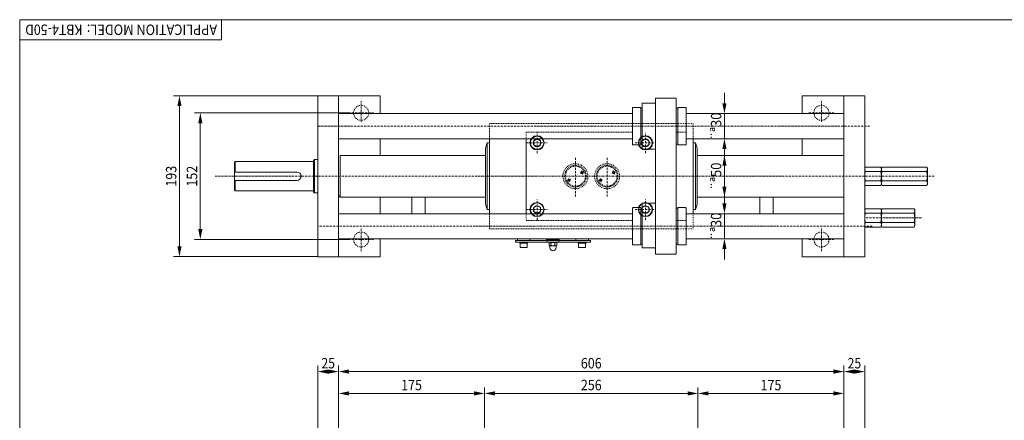
# Model space of a CAD drawing. Units: millimetres. Extents: x 936 to 2937, y -3186 to -1786.
# Drawn here: x 936 to 2117, y -2266 to -1786 of the extents above; entities that cross this region are included whole.
import ezdxf
from ezdxf.enums import TextEntityAlignment as Align

# ---------------------------------------------------------------- set-up
doc = ezdxf.new("R2010")
doc.units = ezdxf.units.MM
for name, pattern in [('AUSGEZOGEN', [0]), ('MegaCAD_LTYPE2', [2, 1, -1]), ('MegaCAD_LTYPE4', [4, 2.25, -0.75, 0.25, -0.75])]:
    doc.linetypes.add(name, pattern=pattern)
for name, color, linetype in [('DOORS', 7, 'Continuous'), ('ELECTRICS', 7, 'Continuous'), ('Layer21', 7, 'Continuous'), ('Layer31', 7, 'Continuous'), ('Layer41', 7, 'Continuous'), ('Layer51', 7, 'Continuous'), ('WALL', 7, 'Continuous'), ('WHITE', 7, 'Continuous')]:
    doc.layers.add(name, color=color, linetype=linetype)
doc.styles.add('µ¸¿òÃ¼', font='GULIM.TTC')
doc.dimstyles.new('ISO-25', dxfattribs={"dimtxt": 2.5, "dimasz": 2.5, "dimexe": 1.25, "dimexo": 0.625, "dimtad": 1, "dimtxsty": 'Standard', "dimcen": 2.5, "dimadec": 0, "dimazin": 0, "dimtfac": 1, "dimtmove": 0, "dimatfit": 3, "dimfxl": 0, "dimarcsym": 0})

# ---------------------------------------------------------------- blocks, each defined once
blk = doc.blocks.new('*D1')
at = {"layer": 'Layer51', "linetype": 'AUSGEZOGEN', "lineweight": 0}
for points in [[(1153.1, -1897.5), (1150.6, -1910), (1155.6, -1910)], [(1153.1, -2049.5), (1155.6, -2037), (1150.6, -2037)]]:
    blk.add_hatch(color=96, dxfattribs=at).paths.add_polyline_path(points, flags=0)
at = {"layer": 'Layer51', "color": 96, "linetype": 'AUSGEZOGEN', "lineweight": 0}
for p, q in [((1330.9, -1897.5), (1146, -1897.5)), ((1153.1, -2037), (1153.1, -1910)), ((1330.9, -2049.5), (1146, -2049.5))]:
    blk.add_line(p, q, dxfattribs=at)
at = {"layer": 'Layer51', "color": 96, "linetype": 'AUSGEZOGEN', "lineweight": 0, "style": 'µ¸¿òÃ¼', "width": 1.004016}
blk.add_text('152', height=12.5, rotation=90, dxfattribs=at).set_placement((1149.4, -1986), (1149.4, -1961), align=Align.FIT)
blk = doc.blocks.new('*D2')
at = {"layer": 'Layer51', "linetype": 'AUSGEZOGEN', "lineweight": 0}
for points in [[(1128.1, -1877), (1125.6, -1889.5), (1130.6, -1889.5)], [(1128.1, -2070), (1130.6, -2057.5), (1125.6, -2057.5)]]:
    blk.add_hatch(color=96, dxfattribs=at).paths.add_polyline_path(points, flags=0)
at = {"layer": 'Layer51', "color": 96, "linetype": 'AUSGEZOGEN', "lineweight": 0}
for p, q in [((1293.9, -1877), (1121, -1877)), ((1128.1, -1889.5), (1128.1, -2057.5)), ((1293.9, -2070), (1121, -2070))]:
    blk.add_line(p, q, dxfattribs=at)
at = {"layer": 'Layer51', "color": 96, "linetype": 'AUSGEZOGEN', "lineweight": 0, "style": 'µ¸¿òÃ¼', "width": 1.003009}
blk.add_text('193', height=12.5, rotation=90, dxfattribs=at).set_placement((1124.4, -1986), (1124.4, -1961), align=Align.FIT)
blk = doc.blocks.new('*D3')
at = {"layer": 'Layer51', "linetype": 'AUSGEZOGEN', "lineweight": 0}
for points in [[(1318.9, -2207.8), (1331.4, -2210.3), (1331.4, -2205.3)], [(1924.9, -2207.8), (1912.4, -2205.3), (1912.4, -2210.3)]]:
    blk.add_hatch(color=96, dxfattribs=at).paths.add_polyline_path(points, flags=0)
at = {"layer": 'Layer51', "color": 96, "linetype": 'AUSGEZOGEN', "lineweight": 0}
for p, q in [((1318.9, -2280), (1318.9, -2200.6)), ((1331.4, -2207.8), (1912.4, -2207.8)), ((1924.9, -2280), (1924.9, -2200.6))]:
    blk.add_line(p, q, dxfattribs=at)
at = {"layer": 'Layer51', "color": 96, "linetype": 'AUSGEZOGEN', "lineweight": 0, "style": 'µ¸¿òÃ¼', "width": 1.0005}
blk.add_text('606', height=12.5, dxfattribs=at).set_placement((1609.4, -2204), (1634.4, -2204), align=Align.FIT)
blk = doc.blocks.new('*D4')
at = {"layer": 'Layer51', "linetype": 'AUSGEZOGEN', "lineweight": 0}
for points in [[(1293.9, -2207.8), (1306.4, -2210.3), (1306.4, -2205.3)], [(1318.9, -2207.8), (1306.4, -2205.3), (1306.4, -2210.3)]]:
    blk.add_hatch(color=96, dxfattribs=at).paths.add_polyline_path(points, flags=0)
at = {"layer": 'Layer51', "color": 96, "linetype": 'AUSGEZOGEN', "lineweight": 0}
for p, q in [((1293.9, -2280), (1293.9, -2200.6)), ((1306.4, -2207.8), (1306.4, -2207.8)), ((1318.9, -2280), (1318.9, -2200.6))]:
    blk.add_line(p, q, dxfattribs=at)
at = {"layer": 'Layer51', "color": 96, "linetype": 'AUSGEZOGEN', "lineweight": 0, "style": 'µ¸¿òÃ¼', "width": 0.993125}
blk.add_text('25', height=12.5, dxfattribs=at).set_placement((1298.3, -2204), (1314.6, -2204), align=Align.FIT)
blk = doc.blocks.new('*D5')
at = {"layer": 'Layer51', "linetype": 'AUSGEZOGEN', "lineweight": 0}
for points in [[(1924.9, -2207.8), (1937.4, -2210.3), (1937.4, -2205.3)], [(1949.9, -2207.8), (1937.4, -2205.3), (1937.4, -2210.3)]]:
    blk.add_hatch(color=96, dxfattribs=at).paths.add_polyline_path(points, flags=0)
at = {"layer": 'Layer51', "color": 96, "linetype": 'AUSGEZOGEN', "lineweight": 0}
for p, q in [((1924.9, -2280), (1924.9, -2200.6)), ((1937.4, -2207.8), (1937.4, -2207.8)), ((1949.9, -2280), (1949.9, -2200.6))]:
    blk.add_line(p, q, dxfattribs=at)
at = {"layer": 'Layer51', "color": 96, "linetype": 'AUSGEZOGEN', "lineweight": 0, "style": 'µ¸¿òÃ¼', "width": 0.993125}
blk.add_text('25', height=12.5, dxfattribs=at).set_placement((1929.3, -2204), (1945.6, -2204), align=Align.FIT)
blk = doc.blocks.new('*D54')
at = {"layer": 'Layer51', "linetype": 'AUSGEZOGEN', "lineweight": 0}
for points in [[(1781.6, -1898.5), (1784.1, -1886), (1779.1, -1886)], [(1781.6, -1928.5), (1779.1, -1941), (1784.1, -1941)]]:
    blk.add_hatch(color=96, dxfattribs=at).paths.add_polyline_path(points, flags=0)
at = {"layer": 'Layer51', "color": 96, "linetype": 'AUSGEZOGEN', "lineweight": 0}
for p, q in [((1781.6, -1886), (1781.6, -1873.5)), ((1781.6, -1898.5), (1781.6, -1928.5)), ((1781.6, -1941), (1781.6, -1953.5))]:
    blk.add_line(p, q, dxfattribs=at)
at = {"layer": 'Layer51', "color": 96, "linetype": 'AUSGEZOGEN', "lineweight": 0, "style": 'µ¸¿òÃ¼'}
blk.add_text('¨ª30', height=12.5, rotation=90, dxfattribs=at).set_placement((1777.9, -1929.8), (1777.9, -1897.2), align=Align.FIT)
blk = doc.blocks.new('*D55')
at = {"layer": 'Layer51', "linetype": 'AUSGEZOGEN', "lineweight": 0}
for points in [[(1781.6, -1948.5), (1779.1, -1961), (1784.1, -1961)], [(1781.6, -1998.5), (1784.1, -1986), (1779.1, -1986)]]:
    blk.add_hatch(color=96, dxfattribs=at).paths.add_polyline_path(points, flags=0)
at = {"layer": 'Layer51', "color": 96, "linetype": 'AUSGEZOGEN', "lineweight": 0}
blk.add_line((1781.6, -1961), (1781.6, -1986), dxfattribs=at)
at = {"layer": 'Layer51', "color": 96, "linetype": 'AUSGEZOGEN', "lineweight": 0, "style": 'µ¸¿òÃ¼'}
blk.add_text('¨ª50', height=12.5, rotation=90, dxfattribs=at).set_placement((1777.9, -1989.8), (1777.9, -1957.2), align=Align.FIT)
blk = doc.blocks.new('*D56')
at = {"layer": 'Layer51', "linetype": 'AUSGEZOGEN', "lineweight": 0}
for points in [[(1781.6, -2018.5), (1784.1, -2006), (1779.1, -2006)], [(1781.6, -2048.5), (1779.1, -2061), (1784.1, -2061)]]:
    blk.add_hatch(color=96, dxfattribs=at).paths.add_polyline_path(points, flags=0)
at = {"layer": 'Layer51', "color": 96, "linetype": 'AUSGEZOGEN', "lineweight": 0}
for p, q in [((1781.6, -2006), (1781.6, -1993.5)), ((1781.6, -2018.5), (1781.6, -2048.5)), ((1781.6, -2061), (1781.6, -2073.5))]:
    blk.add_line(p, q, dxfattribs=at)
at = {"layer": 'Layer51', "color": 96, "linetype": 'AUSGEZOGEN', "lineweight": 0, "style": 'µ¸¿òÃ¼'}
blk.add_text('¨ª30', height=12.5, rotation=90, dxfattribs=at).set_placement((1777.9, -2049.8), (1777.9, -2017.2), align=Align.FIT)
blk = doc.blocks.new('*D57')
at = {"layer": 'Layer51', "linetype": 'AUSGEZOGEN', "lineweight": 0}
for points in [[(1493.9, -2234), (1506.4, -2236.5), (1506.4, -2231.5)], [(1749.9, -2234), (1737.4, -2231.5), (1737.4, -2236.5)]]:
    blk.add_hatch(color=96, dxfattribs=at).paths.add_polyline_path(points, flags=0)
at = {"layer": 'Layer51', "color": 96, "linetype": 'AUSGEZOGEN', "lineweight": 0}
for p, q in [((1493.9, -2416.5), (1493.9, -2226.9)), ((1749.9, -2416.5), (1749.9, -2226.9)), ((1506.4, -2234), (1737.4, -2234))]:
    blk.add_line(p, q, dxfattribs=at)
at = {"layer": 'Layer51', "color": 96, "linetype": 'AUSGEZOGEN', "lineweight": 0, "style": 'µ¸¿òÃ¼', "width": 1.0005}
blk.add_text('256', height=12.5, dxfattribs=at).set_placement((1609.4, -2230.2), (1634.4, -2230.2), align=Align.FIT)
blk = doc.blocks.new('*D58')
at = {"layer": 'Layer51', "linetype": 'AUSGEZOGEN', "lineweight": 0}
for points in [[(1749.9, -2234), (1762.4, -2236.5), (1762.4, -2231.5)], [(1924.9, -2234), (1912.4, -2231.5), (1912.4, -2236.5)]]:
    blk.add_hatch(color=96, dxfattribs=at).paths.add_polyline_path(points, flags=0)
at = {"layer": 'Layer51', "color": 96, "linetype": 'AUSGEZOGEN', "lineweight": 0}
for p, q in [((1749.9, -2416.5), (1749.9, -2226.9)), ((1924.9, -2280), (1924.9, -2226.9)), ((1762.4, -2234), (1912.4, -2234))]:
    blk.add_line(p, q, dxfattribs=at)
at = {"layer": 'Layer51', "color": 96, "linetype": 'AUSGEZOGEN', "lineweight": 0, "style": 'µ¸¿òÃ¼', "width": 1.00452}
blk.add_text('175', height=12.5, dxfattribs=at).set_placement((1824.9, -2230.2), (1849.9, -2230.2), align=Align.FIT)
blk = doc.blocks.new('*D59')
at = {"layer": 'Layer51', "linetype": 'AUSGEZOGEN', "lineweight": 0}
for points in [[(1318.9, -2234), (1331.4, -2236.5), (1331.4, -2231.5)], [(1493.9, -2234), (1481.4, -2231.5), (1481.4, -2236.5)]]:
    blk.add_hatch(color=96, dxfattribs=at).paths.add_polyline_path(points, flags=0)
at = {"layer": 'Layer51', "color": 96, "linetype": 'AUSGEZOGEN', "lineweight": 0}
for p, q in [((1318.9, -2280), (1318.9, -2226.9)), ((1493.9, -2416.5), (1493.9, -2226.9)), ((1481.4, -2234), (1331.4, -2234))]:
    blk.add_line(p, q, dxfattribs=at)
at = {"layer": 'Layer51', "color": 96, "linetype": 'AUSGEZOGEN', "lineweight": 0, "style": 'µ¸¿òÃ¼', "width": 1.00452}
blk.add_text('175', height=12.5, dxfattribs=at).set_placement((1393.9, -2230.2), (1418.9, -2230.2), align=Align.FIT)

msp = doc.modelspace()

# ---------------------------------------------------------------- linework, layer by layer
at = {"color": 1, "linetype": 'AUSGEZOGEN', "lineweight": 0}
for p, q in [((1671.53, -1898.508), (1318.93, -1898.508)), ((1671.53, -1935.308), (1671.53, -1891.708)), ((1681.23, -1891.008), (1672.23, -1891.008)), ((1681.28, -1936.008), (1681.28, -1891.008)), ((1683.13, -1892.008), (1681.28, -1892.008)), ((1683.13, -1936.008), (1683.13, -1891.008)), ((1723.93, -1936.008), (1723.93, -1891.008)), ((1725.78, -1892.008), (1723.93, -1892.008)), ((1725.78, -1936.008), (1725.78, -1891.008)), ((1734.83, -1891.008), (1725.83, -1891.008)), ((1735.53, -1935.308), (1735.53, -1891.708)), ((1924.93, -1898.508), (1735.53, -1898.508)), ((1671.53, -1928.508), (1318.93, -1928.508)), ((1681.23, -1936.008), (1672.23, -1936.008)), ((1683.13, -1935.008), (1681.28, -1935.008)), ((1725.78, -1935.008), (1723.93, -1935.008)), ((1734.83, -1936.008), (1725.83, -1936.008)), ((1924.93, -1928.508), (1735.53, -1928.508)), ((1671.53, -2018.508), (1318.93, -2018.508)), ((1671.53, -2055.308), (1671.53, -2011.708)), ((1681.23, -2011.008), (1672.23, -2011.008)), ((1681.28, -2056.008), (1681.28, -2011.008)), ((1683.13, -2012.008), (1681.28, -2012.008)), ((1683.13, -2056.008), (1683.13, -2011.008)), ((1723.93, -2056.008), (1723.93, -2011.008)), ((1725.78, -2012.008), (1723.93, -2012.008)), ((1725.78, -2056.008), (1725.78, -2011.008)), ((1734.83, -2011.008), (1725.83, -2011.008)), ((1735.53, -2055.308), (1735.53, -2011.708)), ((1924.93, -2018.508), (1735.53, -2018.508)), ((1671.53, -2048.508), (1318.93, -2048.508)), ((1924.93, -2048.508), (1735.53, -2048.508)), ((1681.23, -2056.008), (1672.23, -2056.008)), ((1683.13, -2055.008), (1681.28, -2055.008)), ((1725.78, -2055.008), (1723.93, -2055.008)), ((1734.83, -2056.008), (1725.83, -2056.008))]:
    msp.add_line(p, q, dxfattribs=at)
at = {"color": 7, "linetype": 'AUSGEZOGEN', "lineweight": 0}
for p, q in [((1293.93, -1953.508), (1289.93, -1953.508)), ((1268.93, -1968.508), (1193.93, -1968.508)), ((1268.93, -1978.508), (1193.93, -1978.508)), ((1293.93, -1993.508), (1289.93, -1993.508)), ((1536.231, -2054.008), (1536.231, -2052.508)), ((1541.367, -2054.008), (1539.867, -2052.508)), ((1545.631, -2054.008), (1545.631, -2052.508)), ((1606.231, -2054.008), (1606.231, -2052.508)), ((1611.367, -2054.008), (1609.867, -2052.508)), ((1615.631, -2054.008), (1615.631, -2052.508))]:
    msp.add_line(p, q, dxfattribs=at)
at = {"color": 1, "linetype": 'MegaCAD_LTYPE4', "lineweight": 0}
for p, q in [((1612.599, -1967.926), (1608.85, -1970.091)), ((1611.807, -1970.883), (1609.642, -1967.134)), ((1650.598, -1967.926), (1646.849, -1970.091)), ((1649.806, -1970.883), (1647.641, -1967.134)), ((1593.262, -1979.091), (1597.011, -1976.926)), ((1596.218, -1979.883), (1594.054, -1976.134)), ((1631.261, -1979.091), (1635.01, -1976.926)), ((1634.217, -1979.883), (1632.053, -1976.134))]:
    msp.add_line(p, q, dxfattribs=at)
at = {"color": 7, "linetype": 'MegaCAD_LTYPE2', "lineweight": 0}
for centre in [(1345.93, -1897.508), (1897.93, -1897.508), (1345.93, -2049.508), (1897.93, -2049.508)]:
    msp.add_circle(centre, 9, dxfattribs=at)
at = {"color": 1, "linetype": 'AUSGEZOGEN', "lineweight": 0}
for centre, start, end in [((1672.882, -1892.36), 115.733002, 154.268), ((1734.179, -1892.36), 25.731995, 64.268004), ((1672.882, -1934.657), 205.731899, 244.267497), ((1734.179, -1934.657), 295.731996, 334.268005), ((1672.882, -2012.36), 115.733002, 154.268), ((1734.179, -2012.36), 25.731995, 64.268004), ((1672.882, -2054.657), 205.731899, 244.267497), ((1734.179, -2054.657), 295.731996, 334.268005)]:
    msp.add_arc(centre, 1.5, start, end, dxfattribs=at)
at = {"color": 7, "linetype": 'AUSGEZOGEN', "lineweight": 0}
msp.add_arc((1268.93, -1973.508), 5, 270.000003, 89.999997, dxfattribs=at)
at = {"layer": 'DOORS', "color": 7, "linetype": 'AUSGEZOGEN', "lineweight": 0}
for p, q in [((936.5, -3185.828), (936.5, -1785.828)), ((936.5, -1785.828), (2936.5, -1785.828)), ((1178.455, -1809.828), (1178.455, -1785.828)), ((1178.455, -1809.828), (936.5, -1809.828)), ((1496.93, -1933.508), (1494.93, -1940.008)), ((1496.93, -1933.508), (1499.93, -1933.508)), ((1499.93, -1940.008), (1499.93, -1933.508)), ((1746.93, -1933.508), (1743.93, -1933.508)), ((1746.93, -1933.508), (1748.93, -1940.008)), ((1494.93, -1940.008), (1494.93, -1973.508)), ((1494.93, -1940.008), (1494.93, -1973.508)), ((1748.93, -1940.008), (1748.93, -1973.508)), ((1494.93, -1973.508), (1494.93, -2007.008)), ((1494.93, -1973.508), (1494.93, -2007.008)), ((1748.93, -1973.508), (1748.93, -2007.008)), ((1494.93, -2007.008), (1496.93, -2013.508)), ((1499.93, -2013.508), (1499.93, -2007.008)), ((1743.93, -2013.508), (1743.93, -2007.008)), ((1748.93, -2007.008), (1746.93, -2013.508)), ((1496.93, -2013.508), (1499.93, -2013.508)), ((1746.93, -2013.508), (1743.93, -2013.508))]:
    msp.add_line(p, q, dxfattribs=at)
at = {"layer": 'ELECTRICS', "color": 7, "linetype": 'AUSGEZOGEN', "lineweight": 0}
for p, q in [((1293.93, -2070.008), (1293.93, -1877.008)), ((1293.93, -1877.008), (1368.93, -1877.008)), ((1318.93, -2070.008), (1318.93, -1877.008)), ((1368.93, -1898.508), (1368.93, -1877.008)), ((1874.93, -1898.508), (1874.93, -1877.008)), ((1874.93, -1877.008), (1949.93, -1877.008)), ((1924.93, -2070.008), (1924.93, -1877.008)), ((1949.93, -2070.008), (1949.93, -1877.008)), ((1683.13, -1941.008), (1683.13, -1886.008)), ((1683.13, -1886.008), (1698.93, -1886.008)), ((1698.93, -2067.008), (1698.93, -1880.008)), ((1698.93, -1880.008), (1723.93, -1880.008)), ((1723.93, -2067.008), (1723.93, -1880.008)), ((1368.93, -1948.508), (1368.93, -1928.508)), ((1496.93, -1933.508), (1496.93, -2013.508)), ((1499.93, -2018.508), (1499.93, -1928.508)), ((1543.93, -2018.508), (1543.93, -1928.508)), ((1723.93, -2018.508), (1723.93, -1928.508)), ((1743.93, -2018.508), (1743.93, -1928.508)), ((1746.93, -1933.508), (1746.93, -2013.508)), ((1874.93, -1948.508), (1874.93, -1928.508)), ((1683.13, -1941.008), (1698.93, -1941.008)), ((1193.93, -1957.008), (1194.93, -1956.008)), ((1193.93, -1990.008), (1193.93, -1957.008)), ((1194.93, -1956.008), (1288.93, -1956.008)), ((1194.93, -1956.008), (1194.93, -1968.508)), ((1288.93, -1954.508), (1289.93, -1953.508)), ((1288.93, -1992.508), (1288.93, -1954.508)), ((1289.93, -1953.508), (1289.93, -1993.508)), ((1320.93, -1948.508), (1494.93, -1948.508)), ((1320.93, -1948.508), (1320.93, -1998.508)), ((1748.93, -1948.508), (1924.93, -1948.508)), ((1194.93, -1978.508), (1194.93, -1991.008)), ((1193.93, -1990.008), (1194.93, -1991.008)), ((1194.93, -1991.008), (1288.93, -1991.008)), ((1288.93, -1992.508), (1289.93, -1993.508)), ((1318.93, -1996.508), (1320.93, -1998.508)), ((1320.93, -1998.508), (1494.93, -1998.508)), ((1368.93, -2018.508), (1368.93, -1998.508)), ((1406.639, -2018.508), (1406.639, -1998.508)), ((1406.639, -2018.508), (1406.639, -1998.508)), ((1422.639, -2018.508), (1422.639, -1998.508)), ((1422.639, -2018.508), (1422.639, -1998.508)), ((1683.13, -2059.508), (1683.13, -2006.008)), ((1683.13, -2006.008), (1698.93, -2006.008)), ((1748.93, -1998.508), (1924.93, -1998.508)), ((1823.93, -2018.508), (1823.93, -1998.508)), ((1839.93, -2018.508), (1839.93, -1998.508)), ((1368.93, -2070.008), (1368.93, -2048.508)), ((1530.979, -2050.508), (1620.882, -2050.508)), ((1530.979, -2052.508), (1530.979, -2050.508)), ((1530.979, -2052.508), (1620.882, -2052.508)), ((1533.431, -2050.508), (1533.431, -2048.508)), ((1548.431, -2050.508), (1548.431, -2048.508)), ((1568.431, -2050.508), (1568.431, -2048.508)), ((1568.431, -2049.508), (1583.431, -2049.508)), ((1568.931, -2052.508), (1568.931, -2050.508)), ((1570.931, -2049.008), (1580.931, -2049.008)), ((1570.931, -2049.508), (1570.931, -2049.008)), ((1570.931, -2053.008), (1570.931, -2052.508)), ((1570.931, -2053.008), (1580.931, -2053.008)), ((1580.931, -2049.508), (1580.931, -2049.008)), ((1580.931, -2053.008), (1580.931, -2052.508)), ((1582.931, -2052.508), (1582.931, -2050.508)), ((1583.431, -2050.508), (1583.431, -2048.508)), ((1603.431, -2050.508), (1603.431, -2048.508)), ((1618.431, -2050.508), (1618.431, -2048.508)), ((1620.882, -2052.508), (1620.882, -2050.508)), ((1874.93, -2070.008), (1874.93, -2048.508)), ((1699.33, -2059.508), (1683.13, -2059.508)), ((1293.93, -2070.008), (1368.93, -2070.008)), ((1698.93, -2067.008), (1723.93, -2067.008)), ((1874.93, -2070.008), (1949.93, -2070.008))]:
    msp.add_line(p, q, dxfattribs=at)
at = {"layer": 'ELECTRICS', "color": 1, "linetype": 'MegaCAD_LTYPE4', "lineweight": 0}
for p, q in [((1345.93, -1908.508), (1345.93, -1883.508)), ((1897.93, -1908.508), (1897.93, -1883.508)), ((1330.93, -1897.508), (1360.93, -1897.508)), ((1882.93, -1897.508), (1912.93, -1897.508)), ((1955.848, -1913.508), (1293.93, -1913.508)), ((1602.93, -1997.833), (1602.93, -1950.833)), ((1640.929, -1997.833), (1640.929, -1950.833)), ((1170.845, -1973.508), (2033.71, -1973.508)), ((1170.845, -1973.508), (2033.71, -1973.508)), ((1951.71, -2023.508), (2018.71, -2023.508)), ((1958.698, -2033.508), (1293.93, -2033.508)), ((1345.93, -2063.508), (1345.93, -2035.508)), ((1897.93, -2063.508), (1897.93, -2035.508)), ((1330.93, -2049.508), (1360.93, -2049.508)), ((1882.93, -2049.508), (1912.93, -2049.508))]:
    msp.add_line(p, q, dxfattribs=at)
at = {"layer": 'ELECTRICS', "color": 7, "linetype": 'MegaCAD_LTYPE2', "lineweight": 0}
for p, q in [((1499.93, -1910.508), (1735.53, -1910.508)), ((1499.93, -1928.508), (1499.93, -1910.508)), ((1735.53, -1910.508), (1743.93, -1910.508)), ((1743.93, -1928.508), (1743.93, -1910.508)), ((1543.93, -1920.508), (1671.53, -1920.508)), ((1543.93, -1920.508), (1543.93, -1928.508)), ((1735.53, -1920.508), (1723.93, -1920.508)), ((1723.93, -1920.508), (1723.93, -1928.508)), ((1499.93, -2036.508), (1499.93, -2018.508)), ((1543.93, -2018.508), (1543.93, -2026.508)), ((1723.93, -2026.508), (1723.93, -2018.508)), ((1743.93, -2018.508), (1743.93, -2036.508)), ((1543.93, -2026.508), (1671.53, -2026.508)), ((1735.53, -2026.508), (1723.93, -2026.508)), ((1499.93, -2036.508), (1735.53, -2036.508)), ((1735.53, -2036.508), (1743.93, -2036.508))]:
    msp.add_line(p, q, dxfattribs=at)
at = {"layer": 'Layer21', "color": 7, "linetype": 'MegaCAD_LTYPE2', "lineweight": 0}
for centre, radius in [((1602.93, -1973.508), 15), ((1640.929, -1973.508), 15), ((1602.93, -1973.508), 13), ((1602.93, -1973.508), 12), ((1610.725, -1969.008), 1.4), ((1640.929, -1973.508), 13), ((1640.929, -1973.508), 12), ((1648.724, -1969.008), 1.4), ((1595.136, -1978.008), 1.4), ((1633.135, -1978.008), 1.4)]:
    msp.add_circle(centre, radius, dxfattribs=at)
at = {"layer": 'Layer31', "color": 7, "linetype": 'AUSGEZOGEN', "lineweight": 0}
for centre, start, end in [((1571.531, -2048.809), 180.000009, 269.999991), ((1580.331, -2048.809), 269.999991, 0.000004)]:
    msp.add_arc(centre, 0.2, start, end, dxfattribs=at)
at = {"layer": 'WALL', "color": 7, "linetype": 'AUSGEZOGEN', "lineweight": 0}
for p, q in [((1556.93, -1928.89), (1552.93, -1931.199)), ((1552.93, -1931.199), (1552.93, -1935.818)), ((1552.93, -1935.818), (1556.93, -1938.127)), ((1560.93, -1931.199), (1556.93, -1928.89)), ((1556.93, -1938.127), (1560.93, -1935.818)), ((1560.93, -1935.818), (1560.93, -1931.199)), ((1686.93, -1928.89), (1682.93, -1931.199)), ((1682.93, -1931.199), (1682.93, -1935.818)), ((1682.93, -1935.818), (1686.93, -1938.127)), ((1690.93, -1931.199), (1686.93, -1928.89)), ((1686.93, -1938.127), (1690.93, -1935.818)), ((1690.93, -1935.818), (1690.93, -1931.199)), ((1949.93, -1964.008), (1950.778, -1962.539)), ((1949.93, -1983.008), (1949.93, -1964.008)), ((1950.778, -1962.539), (1969.081, -1962.539)), ((1950.778, -1968.024), (1969.081, -1968.024)), ((1969.93, -1964.008), (1969.081, -1962.539)), ((1969.93, -1964.008), (1970.778, -1962.539)), ((1969.93, -1964.008), (1969.93, -1983.008)), ((1969.93, -1983.008), (1969.93, -1964.008)), ((1970.778, -1962.539), (2024.081, -1962.539)), ((1970.778, -1968.024), (2024.081, -1968.024)), ((2024.93, -1964.008), (2024.081, -1962.539)), ((2024.93, -1964.008), (2024.93, -1983.008)), ((1949.93, -1983.008), (1950.778, -1984.478)), ((1950.778, -1978.993), (1969.081, -1978.993)), ((1969.93, -1983.008), (1969.081, -1984.478)), ((1969.93, -1983.008), (1970.778, -1984.478)), ((1970.778, -1978.993), (2024.081, -1978.993)), ((2024.93, -1983.008), (2024.081, -1984.478)), ((1950.778, -1984.478), (1969.081, -1984.478)), ((1970.778, -1984.478), (2024.081, -1984.478)), ((1556.93, -2008.89), (1552.93, -2011.199)), ((1552.93, -2011.199), (1552.93, -2015.818)), ((1552.93, -2015.818), (1556.93, -2018.127)), ((1560.93, -2011.199), (1556.93, -2008.89)), ((1556.93, -2018.127), (1560.93, -2015.818)), ((1560.93, -2015.818), (1560.93, -2011.199)), ((1686.93, -2008.89), (1682.93, -2011.199)), ((1682.93, -2011.199), (1682.93, -2015.818)), ((1682.93, -2015.818), (1686.93, -2018.127)), ((1690.93, -2011.199), (1686.93, -2008.89)), ((1686.93, -2018.127), (1690.93, -2015.818)), ((1690.93, -2015.818), (1690.93, -2011.199)), ((1949.93, -2014.008), (1950.778, -2012.539)), ((1949.93, -2033.008), (1949.93, -2014.008)), ((1950.778, -2012.539), (1969.081, -2012.539)), ((1950.778, -2018.024), (1969.081, -2018.024)), ((1969.93, -2014.008), (1969.081, -2012.539)), ((1969.93, -2014.008), (1970.778, -2012.539)), ((1969.93, -2033.008), (1969.93, -2014.008)), ((1969.93, -2014.008), (1969.93, -2033.008)), ((1970.778, -2012.539), (2009.081, -2012.539)), ((1970.778, -2018.024), (2009.081, -2018.024)), ((2009.93, -2014.008), (2009.081, -2012.539)), ((2009.93, -2014.008), (2009.93, -2033.008)), ((1950.778, -2028.993), (1969.081, -2028.993)), ((1970.778, -2028.993), (2009.081, -2028.993)), ((1949.93, -2033.008), (1950.778, -2034.478)), ((1950.778, -2034.478), (1969.081, -2034.478)), ((1969.93, -2033.008), (1969.081, -2034.478)), ((1969.93, -2033.008), (1970.778, -2034.478)), ((1970.778, -2034.478), (2009.081, -2034.478)), ((2009.93, -2033.008), (2009.081, -2034.478)), ((1545.631, -2054.008), (1536.231, -2054.008)), ((1545.181, -2054.008), (1536.681, -2054.008)), ((1536.681, -2058.508), (1536.681, -2054.008)), ((1542.021, -2054.008), (1540.521, -2052.508)), ((1545.181, -2058.508), (1545.181, -2054.008)), ((1571.931, -2053.008), (1571.312, -2053.366)), ((1571.312, -2056.651), (1571.312, -2053.366)), ((1579.931, -2053.008), (1571.931, -2053.008)), ((1573.621, -2056.651), (1573.621, -2053.366)), ((1578.24, -2056.651), (1578.24, -2053.366)), ((1579.931, -2053.008), (1580.55, -2053.366)), ((1580.55, -2056.651), (1580.55, -2053.366)), ((1615.631, -2054.008), (1606.231, -2054.008)), ((1615.181, -2054.008), (1606.681, -2054.008)), ((1606.681, -2058.508), (1606.681, -2054.008)), ((1612.021, -2054.008), (1610.521, -2052.508)), ((1615.181, -2058.508), (1615.181, -2054.008)), ((1544.681, -2059.008), (1537.181, -2059.008)), ((1571.931, -2057.008), (1571.312, -2056.651)), ((1579.931, -2057.008), (1571.931, -2057.008)), ((1572.181, -2057.008), (1572.181, -2059.258)), ((1579.681, -2057.008), (1579.681, -2059.258)), ((1579.931, -2057.008), (1580.55, -2056.651)), ((1614.681, -2059.008), (1607.181, -2059.008))]:
    msp.add_line(p, q, dxfattribs=at)
for points in [[(1571.312, -2053.366), (1571.543, -2053.26), (1571.774, -2053.163), (1572.005, -2053.083), (1572.236, -2053.028), (1572.467, -2053.008), (1572.698, -2053.028), (1572.929, -2053.083), (1573.16, -2053.163), (1573.39, -2053.26), (1573.621, -2053.366)], [(1573.621, -2053.366), (1574.083, -2053.26), (1574.545, -2053.163), (1575.007, -2053.083), (1575.469, -2053.028), (1575.931, -2053.008), (1576.393, -2053.028), (1576.855, -2053.083), (1577.316, -2053.163), (1577.778, -2053.26), (1578.24, -2053.366)], [(1578.24, -2053.366), (1578.471, -2053.26), (1578.702, -2053.163), (1578.933, -2053.083), (1579.164, -2053.028), (1579.395, -2053.008), (1579.626, -2053.028), (1579.857, -2053.083), (1580.088, -2053.163), (1580.319, -2053.26), (1580.55, -2053.366)], [(1571.312, -2056.651), (1571.543, -2056.757), (1571.774, -2056.854), (1572.005, -2056.934), (1572.236, -2056.989), (1572.467, -2057.008), (1572.698, -2056.989), (1572.929, -2056.934), (1573.16, -2056.854), (1573.39, -2056.757), (1573.621, -2056.651)], [(1573.621, -2056.651), (1574.083, -2056.757), (1574.545, -2056.854), (1575.007, -2056.934), (1575.469, -2056.989), (1575.931, -2057.008), (1576.393, -2056.989), (1576.855, -2056.934), (1577.316, -2056.854), (1577.778, -2056.757), (1578.24, -2056.651)], [(1578.24, -2056.651), (1578.471, -2056.757), (1578.702, -2056.854), (1578.933, -2056.934), (1579.164, -2056.989), (1579.395, -2057.008), (1579.626, -2056.989), (1579.857, -2056.934), (1580.088, -2056.854), (1580.319, -2056.757), (1580.55, -2056.651)]]:
    msp.add_lwpolyline(points, dxfattribs=at)
for centre, radius in [((1556.93, -1933.508), 8.5), ((1556.93, -1933.508), 8), ((1556.93, -1933.508), 4.619), ((1686.93, -1933.508), 8.5), ((1686.93, -1933.508), 8), ((1686.93, -1933.508), 4.619), ((1556.93, -2013.508), 8.5), ((1556.93, -2013.508), 8), ((1686.93, -2013.508), 8.5), ((1686.93, -2013.508), 8), ((1556.93, -2013.508), 4.619), ((1686.93, -2013.508), 4.619)]:
    msp.add_circle(centre, radius, dxfattribs=at)
for centre, radius, start, end in [((1954.786, -1965.281), 4.856, 145.61574, 214.384246), ((1968.081, -1973.508), 18.151, 162.412049, 197.587951), ((1965.074, -1965.281), 4.856, 325.615718, 34.384262), ((1951.778, -1973.508), 18.151, 342.412055, 17.587951), ((1974.786, -1965.281), 4.856, 145.61574, 214.384246), ((1988.081, -1973.508), 18.151, 162.412049, 197.587951), ((2020.074, -1965.281), 4.856, 325.615718, 34.384262), ((2006.778, -1973.508), 18.151, 342.412055, 17.587951), ((1954.786, -1981.736), 4.856, 145.615726, 214.38426), ((1965.074, -1981.736), 4.856, 325.615745, 34.384248), ((1974.786, -1981.736), 4.856, 145.615726, 214.38426), ((2020.074, -1981.736), 4.856, 325.615745, 34.384248), ((1954.786, -2015.281), 4.856, 145.61574, 214.384246), ((1968.081, -2023.508), 18.151, 162.412049, 197.587951), ((1965.074, -2015.281), 4.856, 325.615718, 34.384262), ((1951.778, -2023.508), 18.151, 342.412055, 17.587951), ((1974.786, -2015.281), 4.856, 145.61574, 214.384246), ((1988.081, -2023.508), 18.151, 162.412049, 197.587951), ((2005.074, -2015.281), 4.856, 325.615718, 34.384262), ((1991.778, -2023.508), 18.151, 342.412055, 17.587951), ((1954.786, -2031.736), 4.856, 145.615726, 214.38426), ((1965.074, -2031.736), 4.856, 325.615745, 34.384248), ((1974.786, -2031.736), 4.856, 145.615726, 214.38426), ((2005.074, -2031.736), 4.856, 325.615745, 34.384248), ((1537.181, -2058.508), 0.5, 180.000009, 270.000009), ((1544.681, -2058.508), 0.5, 270.000009, 359.999991), ((1575.931, -2059.258), 3.75, 180.000009, 359.999991), ((1607.181, -2058.508), 0.5, 180.000009, 270.000009), ((1614.681, -2058.508), 0.5, 270.000009, 359.999991)]:
    msp.add_arc(centre, radius, start, end, dxfattribs=at)
at = {"layer": 'WHITE', "color": 1, "linetype": 'MegaCAD_LTYPE4', "lineweight": 0}
for p, q in [((1556.93, -1945.775), (1556.93, -1921.348)), ((1686.93, -1945.775), (1686.93, -1921.348)), ((1544.579, -1933.508), (1568.985, -1933.508)), ((1674.579, -1933.508), (1698.985, -1933.508)), ((1556.93, -2025.775), (1556.93, -2001.348)), ((1686.93, -2025.775), (1686.93, -2001.348)), ((1544.579, -2013.508), (1568.985, -2013.508)), ((1674.579, -2013.508), (1698.985, -2013.508))]:
    msp.add_line(p, q, dxfattribs=at)

# ---------------------------------------------------------------- texts
at = {"layer": 'Layer41', "color": 7, "linetype": 'AUSGEZOGEN', "lineweight": 0, "style": 'µ¸¿òÃ¼'}
for s, width, p, p2 in [('KBT4-50D', 1.017012, (1011.883, -1791.618), (943.133, -1791.618)), ('APPLICATION MODEL:', 1.042101, (1173.263, -1791.618), (1017.013, -1791.618))]:
    msp.add_text(s, height=12.5, rotation=180, dxfattribs=dict(at, width=width)).set_placement(p, p2, align=Align.FIT)

# ---------------------------------------------------------------- dimensions: what is measured, and where the dimension line sits
at = {"layer": 'Layer51', "color": 96, "linetype": 'AUSGEZOGEN', "lineweight": 0}
for base, p1, p2, angle, picture, middle in [((1128.143, -2070.008), (1293.93, -1877.008), (1293.93, -2070.008), 270, '*D2', (1118.143, -1973.508)), ((1781.628, -1928.508), (1781.628, -1898.508), (1781.628, -1928.508), 270, '*D54', (1771.628, -1913.508)), ((1153.143, -1897.508), (1330.93, -2049.508), (1330.93, -1897.508), 90, '*D1', (1143.143, -1973.508)), ((1781.628, -1998.508), (1781.628, -1948.508), (1781.628, -1998.508), 270, '*D55', (1771.628, -1973.508)), ((1781.628, -2048.508), (1781.628, -2018.508), (1781.628, -2048.508), 270, '*D56', (1771.628, -2033.508))]:
    dim = msp.add_linear_dim(base=base, p1=p1, p2=p2, angle=angle, dimstyle='ISO-25', override={"dimtxt": 12.5, "dimasz": 12.5, "dimexe": 8.928571, "dimgap": 1.785714, "dimtad": 1, "dimjust": 0, "dimdec": 2, "dimzin": 8, "dimpost": '<>', "dimsah": 1, "dimclrd": 96, "dimclre": 96, "dimclrt": 96, "dimadec": 2}, dxfattribs=at)
    dim.commit()
    dim.dimension.update_dxf_attribs({"geometry": picture, "text_midpoint": middle, "dimtype": 160, "text_rotation": 90})
for base, p1, p2, picture, middle in [((1293.93, -2207.778), (1318.93, -2279.971), (1293.93, -2279.971), '*D4', (1306.43, -2197.778)), ((1318.93, -2234), (1493.93, -2416.471), (1318.93, -2279.971), '*D59', (1406.43, -2224))]:
    dim = msp.add_linear_dim(base=base, p1=p1, p2=p2, angle=180, dimstyle='ISO-25', override={"dimtxt": 12.5, "dimasz": 12.5, "dimexe": 8.928571, "dimgap": 1.785714, "dimtad": 1, "dimjust": 0, "dimdec": 2, "dimzin": 8, "dimpost": '<>', "dimsah": 1, "dimclrd": 96, "dimclre": 96, "dimclrt": 96, "dimadec": 2}, dxfattribs=at)
    dim.commit()
    dim.dimension.update_dxf_attribs({"geometry": picture, "text_midpoint": middle, "dimtype": 160})
for base, p1, p2, picture, middle in [((1924.93, -2207.778), (1318.93, -2279.971), (1924.93, -2279.971), '*D3', (1621.93, -2197.778)), ((1949.93, -2207.778), (1924.93, -2279.971), (1949.93, -2279.971), '*D5', (1937.43, -2197.778)), ((1749.93, -2234), (1493.93, -2416.471), (1749.93, -2416.471), '*D57', (1621.93, -2224)), ((1924.93, -2234), (1749.93, -2416.471), (1924.93, -2279.971), '*D58', (1837.43, -2224))]:
    dim = msp.add_linear_dim(base=base, p1=p1, p2=p2, dimstyle='ISO-25', override={"dimtxt": 12.5, "dimasz": 12.5, "dimexe": 8.928571, "dimgap": 1.785714, "dimtad": 1, "dimjust": 0, "dimdec": 2, "dimzin": 8, "dimpost": '<>', "dimsah": 1, "dimclrd": 96, "dimclre": 96, "dimclrt": 96, "dimadec": 2}, dxfattribs=at)
    dim.commit()
    dim.dimension.update_dxf_attribs({"geometry": picture, "text_midpoint": middle, "dimtype": 160})

doc.saveas('drawing.dxf')
